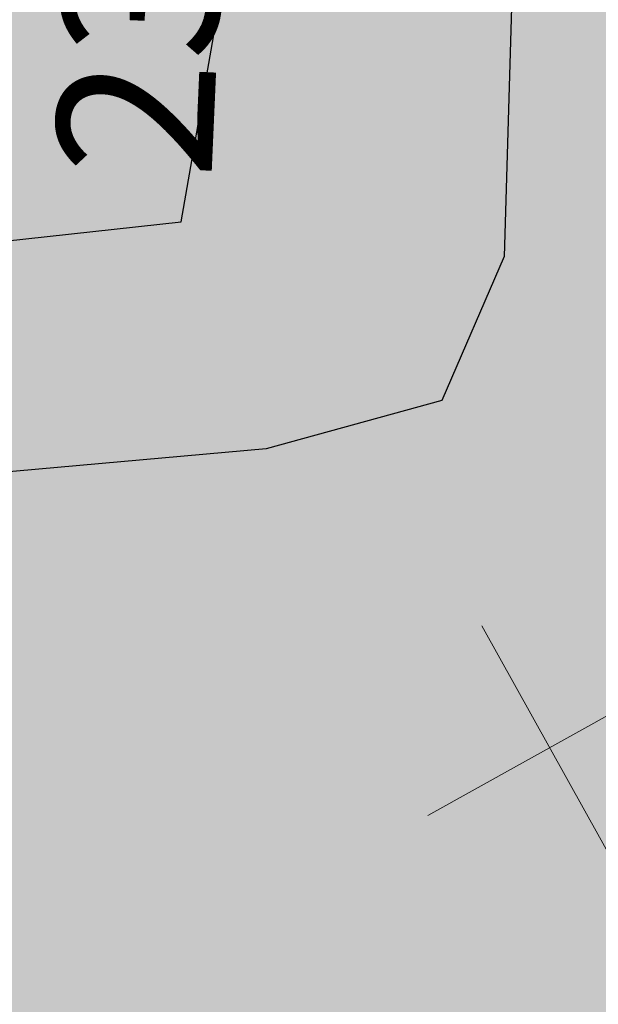
# Model space of a CAD drawing. Units: metres. Extents: x -3 to 104, y -2 to 72.
# Drawn here: x 93 to 96, y 18 to 23 of the extents above; entities that cross this region are included whole.
import ezdxf
from ezdxf.enums import TextEntityAlignment as Align

# ---------------------------------------------------------------- set-up
doc = ezdxf.new("R2010")
doc.units = ezdxf.units.M
doc.layers.add('ARCH-Fossé Fouille', color=1, linetype='Continuous')
doc.layers.add('MEP-Carroyage_Croix', color=7, linetype='Continuous')
doc.layers.add('LOT-Lot_cotation', color=1, linetype='Continuous', lineweight=0)
doc.layers.add('TRA-Lot_hachures', color=101, linetype='Continuous', lineweight=0)
doc.styles.add('Arial', font='arial.ttf')

msp = doc.modelspace()

# ---------------------------------------------------------------- linework, layer by layer
at = {"layer": 'ARCH-Fossé Fouille', "color": 1, "linetype": 'Continuous', "true_color": 0xf70004, "flags": 128}
msp.add_lwpolyline([(96.5915, 50.3192), (96.5802, 49.4296), (96.3343, 40.2426), (95.8281, 31.6317), (95.5399, 21.8367), (95.2611, 21.1913), (94.4746, 20.9743), (85.8074, 20.1992), (77.2327, 19.6059), (68.5994, 19.116), (68.5674, 19.7217), (77.0402, 20.1566), (85.6179, 21.0639), (94.0936, 21.9923), (94.8123, 26.1039), (95.1863, 34.5946), (95.417, 42.8387), (95.7585, 50.3192)], dxfattribs=at)
at = {"layer": 'ARCH-Fossé Fouille', "color": 18, "linetype": 'Continuous', "true_color": 0x000000, "flags": 128}
msp.add_lwpolyline([(96.5915, 50.3192), (96.5802, 49.4296), (96.3343, 40.2426), (95.8281, 31.6317), (95.5399, 21.8367), (95.2611, 21.1913), (94.4746, 20.9743), (85.8074, 20.1992), (77.2327, 19.6059), (68.5994, 19.116), (68.5674, 19.7217), (77.0402, 20.1566), (85.6179, 21.0639), (94.0936, 21.9923), (94.8123, 26.1039), (95.1863, 34.5946), (95.417, 42.8387), (95.7585, 50.3192)], dxfattribs=at)
at = {"layer": 'ARCH-Fossé Fouille', "color": 144, "linetype": 'Continuous', "true_color": 0x1f78b4}
for points in [[(94.8123, 26.1039), (95.5444, 21.9923), (94.0936, 21.9923)], [(94.8123, 26.1039), (95.6654, 26.1039), (95.5444, 21.9923)], [(94.0936, 21.9923), (95.5399, 21.8367), (92.6731, 21.8367)], [(94.0936, 21.9923), (95.5444, 21.9923), (95.5399, 21.8367)], [(92.6731, 21.8367), (95.2611, 21.1913), (86.7808, 21.1913)], [(92.6731, 21.8367), (95.5399, 21.8367), (95.2611, 21.1913)], [(86.7808, 21.1913), (94.7995, 21.0639), (85.6179, 21.0639)], [(86.7808, 21.1913), (95.2611, 21.1913), (94.7995, 21.0639)], [(85.6179, 21.0639), (94.4746, 20.9743), (84.7704, 20.9743)], [(85.6179, 21.0639), (94.7995, 21.0639), (94.4746, 20.9743)], [(84.7704, 20.9743), (94.4746, 20.9743), (85.8074, 20.1992)]]:
    msp.add_solid(points, dxfattribs=at)
at = {"layer": 'MEP-Carroyage_Croix', "linetype": 'Continuous', "lineweight": 13}
for p, q in [((95.4411, 20.1824), (96.0477, 19.0895)), ((95.198, 19.3326), (96.2908, 19.9393))]:
    msp.add_line(p, q, dxfattribs=at)
at = {"layer": 'TRA-Lot_hachures', "color": 101, "linetype": 'Continuous', "lineweight": 0}
msp.add_solid([(100.6228, 24.0834), (100.6228, 11.735), (93.565, 34.3846), (92.5672, 11.735)], dxfattribs=at)

# ---------------------------------------------------------------- texts
at = {"layer": 'LOT-Lot_cotation', "color": 1, "linetype": 'Continuous', "lineweight": 0, "style": 'Arial'}
msp.add_text('23.40', height=0.7, rotation=87.4775, dxfattribs=at).set_placement((93.5816, 23.4009), align=Align.TOP_CENTER)

doc.saveas('drawing.dxf')
